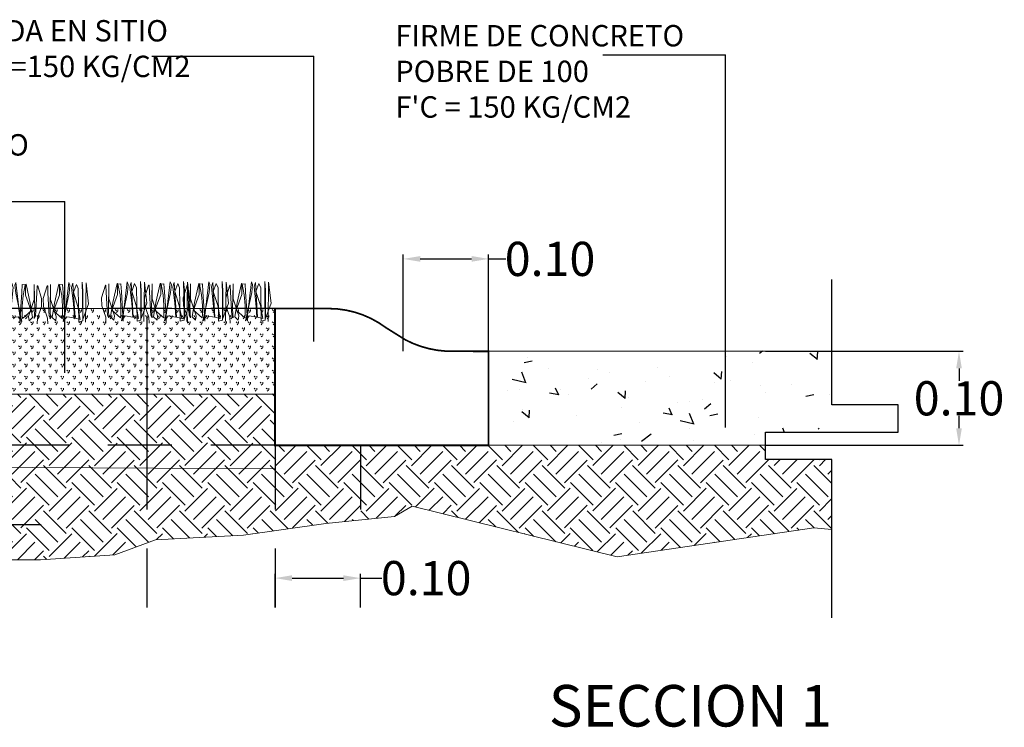
# Model space of a CAD drawing. Units: metres. Extents: x 578403 to 578511, y 2118163 to 2118246.
# Drawn here: x 578415 to 578418, y 2118179 to 2118181 of the extents above; entities that cross this region are included whole.
import ezdxf
from ezdxf.enums import TextEntityAlignment as Align

# ---------------------------------------------------------------- set-up
doc = ezdxf.new("R2010")
doc.units = ezdxf.units.M
doc.linetypes.add('DASHED2', pattern=[0.375, 0.25, -0.125])
for name, color, linetype in [('A-DETALLES', 7, 'Continuous'), ('Cemento', 253, 'Continuous'), ('DETALLES', 7, 'Continuous')]:
    doc.layers.add(name, color=color, linetype=linetype)
for name, color, linetype, lineweight in [('A-TEPETATE', 42, 'Continuous', 5), ('A-TIERRA VEGETAL', 48, 'Continuous', 5), ('Linea 1', 8, 'Continuous', 5), ('U-PASTO', 66, 'Continuous', 5)]:
    doc.layers.add(name, color=color, linetype=linetype, lineweight=lineweight)
doc.styles.add('ROMANS', font='romans.shx')
doc.styles.add('STYLE2', font='arial.ttf')
doc.styles.add('T', font='txt', dxfattribs={"width": 1.5})
doc.dimstyles.new('COT_DETALLES', dxfattribs={"dimtxt": 0.02, "dimasz": 0.015, "dimexe": 0.005, "dimexo": 0, "dimgap": 0, "dimtad": 0, "dimtih": 1, "dimtoh": 1, "dimzin": 0, "dimdsep": 46, "dimtxsty": 'STYLE2', "dimcen": 0.09, "dimclrd": 1, "dimclre": 1, "dimclrt": 2, "dimadec": 0, "dimazin": 0, "dimtfac": 1, "dimtofl": 0, "dimtmove": 0, "dimatfit": 3, "dimfxl": 0.18, "dimtolj": 1, "dimtzin": 0, "dimarcsym": 0})

# ---------------------------------------------------------------- blocks, each defined once
blk = doc.blocks.new('*D31')
at = {"layer": 'A-DETALLES', "color": 1, "lineweight": -2, "ltscale": 0.2, "transparency": 16777216}
for p, q in [((578273.5751929448, 2118025.152172), (578273.5001929443, 2118025.152172)), ((578273.5051929443, 2118025.132172), (578273.5051929443, 2118025.09120525)), ((578273.5051929443, 2118025.012172), (578273.5051929443, 2118025.050359411)), ((578273.5751929443, 2118024.992172), (578273.5001929443, 2118024.992172))]:
    blk.add_line(p, q, dxfattribs=at)
at = {"layer": 'A-DETALLES', "color": 1, "ltscale": 0.2, "transparency": 16777216}
for points in [[(578273.501859611, 2118025.132172), (578273.5085262776, 2118025.132172), (578273.5051929443, 2118025.152172)], [(578273.501859611, 2118025.012172), (578273.5085262776, 2118025.012172), (578273.5051929443, 2118024.992172)]]:
    blk.add_solid(points, dxfattribs=at)
at = {"layer": 'Defpoints', "color": 0, "ltscale": 0.2, "transparency": 16777216}
for p in [(578273.5051929443, 2118025.152172), (578273.5751929448, 2118025.152172), (578273.5751929443, 2118024.992172)]:
    blk.add_point(p, dxfattribs=at)
at = {"layer": 'A-DETALLES', "color": 2, "ltscale": 0.2, "transparency": 16777216, "insert": (578273.505192944, 2118025.07078233), "char_height": 0.04, "attachment_point": 5, "style": 'STYLE2'}
blk.add_mtext('\\A1;0.16', dxfattribs=at)
blk = doc.blocks.new('*D32')
at = {"layer": 'A-DETALLES', "color": 1, "lineweight": -2, "ltscale": 0.2, "transparency": 16777216}
for p, q in [((578274.2441054302, 2118025.102171998), (578274.2441054302, 2118025.215241404)), ((578274.2641054302, 2118025.210241404), (578274.3241054303, 2118025.210241404)), ((578274.3441054303, 2118025.102171998), (578274.3441054303, 2118025.215241404)), ((578274.3441054303, 2118025.210241404), (578274.3641054302, 2118025.210241404))]:
    blk.add_line(p, q, dxfattribs=at)
at = {"layer": 'A-DETALLES', "color": 1, "ltscale": 0.2, "transparency": 16777216}
for points in [[(578274.2641054302, 2118025.213574737), (578274.2641054302, 2118025.20690807), (578274.2441054302, 2118025.210241404)], [(578274.3241054303, 2118025.213574737), (578274.3241054303, 2118025.20690807), (578274.3441054303, 2118025.210241404)]]:
    blk.add_solid(points, dxfattribs=at)
at = {"layer": 'Defpoints', "color": 0, "ltscale": 0.2, "transparency": 16777216}
for p in [(578274.3441054303, 2118025.210241404), (578274.2441054302, 2118025.102171998), (578274.3441054303, 2118025.102171998)]:
    blk.add_point(p, dxfattribs=at)
at = {"layer": 'A-DETALLES', "color": 2, "ltscale": 0.2, "transparency": 16777216, "insert": (578274.4159881042, 2118025.210241404), "char_height": 0.04, "attachment_point": 5, "style": 'STYLE2'}
blk.add_mtext('\\A1;0.10', dxfattribs=at)
blk = doc.blocks.new('*D33')
at = {"layer": 'A-DETALLES', "color": 1, "lineweight": -2, "ltscale": 0.2, "transparency": 16777216}
for p, q in [((578274.0941054296, 2118024.802369301), (578274.0941054296, 2118024.841834906)), ((578274.1141054296, 2118024.836834906), (578274.1741054294, 2118024.836834906)), ((578274.1941054295, 2118024.802369301), (578274.1941054295, 2118024.841834906)), ((578274.1941054295, 2118024.836834906), (578274.2191506654, 2118024.836834906))]:
    blk.add_line(p, q, dxfattribs=at)
at = {"layer": 'A-DETALLES', "color": 1, "ltscale": 0.2, "transparency": 16777216}
for points in [[(578274.1141054296, 2118024.84016824), (578274.1141054296, 2118024.833501573), (578274.0941054296, 2118024.836834906)], [(578274.1741054294, 2118024.84016824), (578274.1741054294, 2118024.833501573), (578274.1941054295, 2118024.836834906)]]:
    blk.add_solid(points, dxfattribs=at)
at = {"layer": 'Defpoints', "color": 0, "ltscale": 0.2, "transparency": 16777216}
for p in [(578274.1941054295, 2118024.836834906), (578274.0941054296, 2118024.802369301), (578274.1941054295, 2118024.802369301)]:
    blk.add_point(p, dxfattribs=at)
at = {"layer": 'A-DETALLES', "color": 2, "ltscale": 0.2, "transparency": 16777216, "insert": (578274.2710333394, 2118024.836834906), "char_height": 0.04, "attachment_point": 5, "style": 'STYLE2'}
blk.add_mtext('\\A1;0.10', dxfattribs=at)
blk = doc.blocks.new('*D34')
at = {"layer": 'A-DETALLES', "color": 1, "lineweight": -2, "ltscale": 0.2, "transparency": 16777216}
for p, q in [((578274.6681281896, 2118025.102171997), (578274.8996910371, 2118025.102171997)), ((578274.8946910371, 2118025.082171997), (578274.8946910371, 2118025.067594917)), ((578274.8946910371, 2118025.012171998), (578274.8946910371, 2118025.026749078)), ((578274.6681281894, 2118024.992171998), (578274.8996910371, 2118024.992171998))]:
    blk.add_line(p, q, dxfattribs=at)
at = {"layer": 'A-DETALLES', "color": 1, "ltscale": 0.2, "transparency": 16777216}
for points in [[(578274.8913577038, 2118025.082171997), (578274.8980243704, 2118025.082171997), (578274.8946910371, 2118025.102171997)], [(578274.8913577038, 2118025.012171998), (578274.8980243704, 2118025.012171998), (578274.8946910371, 2118024.992171998)]]:
    blk.add_solid(points, dxfattribs=at)
at = {"layer": 'Defpoints', "color": 0, "ltscale": 0.2, "transparency": 16777216}
for p in [(578274.6681281896, 2118025.102171997), (578274.8946910371, 2118025.102171997), (578274.6681281894, 2118024.992171998)]:
    blk.add_point(p, dxfattribs=at)
at = {"layer": 'A-DETALLES', "color": 2, "ltscale": 0.2, "transparency": 16777216, "insert": (578274.8946910368, 2118025.047171997), "char_height": 0.04, "attachment_point": 5, "style": 'STYLE2'}
blk.add_mtext('\\A1;0.10', dxfattribs=at)
blk = doc.blocks.new('seccion twister')
at = {"layer": 'A-TEPETATE', "ltscale": 0.015}
h = blk.add_hatch(dxfattribs=at)
h.set_pattern_fill('EARTH', color=256, scale=0.15, angle=44.99999986848356, style=0)
h.set_pattern_definition([(44.99999986848356, (-0.2474398196209222, -0.2599701108410954), (1.217317045776323e-10, 0.05303300858899106), [0.03749999999999999, -0.03749999999999999]), (44.99999986848356, (-0.2573835086077452, -0.2500264220871031), (1.217317045776323e-10, 0.05303300858899106), [0.03749999999999999, -0.03749999999999999]), (44.99999986848356, (-0.2673271977109835, -0.2400827324017882), (1.217317045776323e-10, 0.05303300858899106), [0.03749999999999999, -0.03749999999999999]), (134.9999998684835, (-0.2673271977109835, -0.2334536067210138), (-0.05303300858899106, 1.217317149859731e-10), [0.03749999999999996, -0.03749999999999996]), (134.9999998684835, (-0.2573835086077452, -0.2235099175013602), (-0.05303300858899106, 1.217317149859731e-10), [0.03749999999999996, -0.03749999999999996]), (134.9999998684835, (-0.2474398193880916, -0.2135662282817066), (-0.05303300858899106, 1.217317149859731e-10), [0.03749999999999996, -0.03749999999999996])])
h.paths.add_polyline_path([(0.8314866682048887, -0.137586067430675), (0.7538029993884265, -0.1375860669650137), (0.7538029995048419, -0.1209003892727196), (0.179780239937827, -0.120900388341397), (0.1797802400542423, -0.06090038828551769), (-0.2474398192716762, -0.06090038735419512), (-0.2410809276625514, -0.1680654627270997), (-0.24696682440117, -0.1783597990870476), (-0.2256304484326392, -0.2364498949609697), (-0.1564711602404714, -0.2548338901251554), (-0.09466924332082272, -0.2548338901251554), (-0.007852264563553035, -0.2489510993473232), (0.03997434466145933, -0.2313027270138264), (0.1429775397991762, -0.2261555590666831), (0.2393591009313241, -0.2121852994896472), (0.3195581429172307, -0.2040956416167319), (0.3402549084275961, -0.1920826635323465), (0.5800830222433433, -0.2514754245057702), (0.810287399450317, -0.2175448364578187), (0.8314866682048887, -0.2194314957596362)])
at = {"layer": 'A-TIERRA VEGETAL', "ltscale": 0.2}
h = blk.add_hatch(dxfattribs=at)
h.set_pattern_fill('GRASS', color=256, scale=0.009999999999999998, angle=-1.315164449672655e-07, style=0)
h.set_pattern_definition([(89.99999986848356, (-18.39582797279581, 4.175049766898155), (-0.007071067793769105, 0.007071067826230893), [0.001875, -0.01226713563]), (44.99999986848356, (-18.39582797279581, 4.175049766898155), (-0.00707106779563458, 0.007071067828096369), [0.001875, -0.008124999999999999]), (134.9999998684835, (-18.39582797279581, 4.175049766898155), (-0.007071067828096369, -0.00707106779563458), [0.001874999999999999, -0.008124999999999992])])
h.paths.add_polyline_path([(0.179780240287073, 0.03909961180761456), (-0.2474398191552609, 0.03909961273893714), (-0.2474398192716762, -0.06090038735419512), (0.1797802400542423, -0.06090038828551769)])
at = {"layer": 'Cemento'}
h = blk.add_hatch(dxfattribs=at)
h.set_pattern_fill('AR-CONC', color=256, scale=0.015, angle=119.9999998684835, style=0)
h.set_pattern_definition([(169.9999998684835, (0.1297802401240915, -0.120900388341397), (-0.04564277201488474, 0.09788124111676048), [0.01125, -0.12375]), (114.9999998684835, (0.1297802401240915, -0.120900388341397), (-0.087306274596546, -0.07443873678477263), [0.008999999999999998, -0.09899999999999998]), (220.4513998684835, (0.1259766749572009, -0.1127436184324324), (-0.1329490272444859, 0.02344260778439478), [0.009561028499999999, -0.1051713168]), (166.1841998684835, (0.1037994779180735, -0.1359003880061209), (-0.05854152761745435, 0.1510526052197549), [0.01687499999999999, -0.1856249999999999]), (216.6355998684835, (0.09892102517187595, -0.1233126679435372), (-0.1966413261771823, 0.04835740718009716), [0.01434154319999999, -0.1577569499999998]), (111.1841998684835, (0.1037994779180735, -0.1359003880061209), (-0.196641363979066, 0.04835725364741503), [0.01349999999999998, -0.1484999999999997]), (140.9999998684835, (0.1027946685208008, -0.1191600067541003), (0.007533699442368105, 0.107736917407508), [0.01125, -0.12375]), (85.99999986848357, (0.1027946685208008, -0.1191600067541003), (-0.1124484040313054, -0.02277866433425056), [0.009, -0.09899999999999999]), (191.4513998684835, (0.1034224822651595, -0.1101819309405982), (-0.1049146374955036, 0.0849583341654902), [0.009561028499999997, -0.1051713168]), (157.4999998684835, (0.1297802401240915, -0.120900388341397), (-0.0441561693297231, -0.02338742739432495), [0, -0.09779999999999996, 0, -0.1005, 0, -0.09937499999999996]), (127.4999998684835, (0.1297802401240915, -0.120900388341397), (-0.07096579960365362, 0.004592857129725875), [0, -0.0573, 0, -0.09555, 0, -0.037875]), (87.49999986848353, (0.1465052398853004, -0.1498689376749098), (-0.03710671876471139, 0.07103718409056357), [0, -0.03749999999999996, 0, -0.1169999999999999, 0, -0.1552499999999999]), (77.49999986848353, (0.1540052394848317, -0.1628593187779188), (-0.05674298120579462, 0.06825023212325973), [0, -0.04874999999999999, 0, -0.07769999999999998, 0, -0.11025])])
h.paths.add_polyline_path([(0.7538029997376725, -0.1209003892727196), (0.7538029993884265, -0.1055652224458754), (0.8314866685541347, -0.1055652229115367), (0.6306334543041885, -0.04222238343209028), (0.4297802404034883, -0.01090038893744349), (0.4297802398214117, -0.1209003888070583)])
h.paths.add_polyline_path([(0.83148666867055, -0.1059003891423345), (0.83148666867055, -0.01090038986876607), (0.8314866685541347, -0.07354437792673707), (0.4286736104404554, -0.01090038893744349), (0.429780239937827, -0.1059003882110119)], flags=17)
h.paths.add_polyline_path([(0.8314866685541347, -0.105900390073657), (0.83148666867055, -0.01090038986876607), (0.4286736104404554, -0.01090038893744349), (0.4297802400542423, -0.1059003886766732)])
at = {"color": 1}
for p, q in [((0.03568640747107565, 0.3344369945116341), (0.2252876679413021, 0.3344369935803115)), ((0.2252876670099795, 0.0005010981112718582), (0.2252876679413021, 0.3344369935803115)), ((0.5635618161177263, 0.3357555251568556), (0.7071222013328224, 0.335755524225533)), ((0.7071222001686692, -0.1000882522203028), (0.7071222013328224, 0.335755524225533)), ((-0.1549730245023966, 0.1644476656801999), (-0.06609380443114787, 0.1644476652145386)), ((-0.06609380478039384, -0.03607595572248101), (-0.06609380443114787, 0.1644476652145386)), ((-0.28359392110724, -0.2135454057715833), (-0.09399266063701361, -0.2135454067029059))]:
    blk.add_line(p, q, dxfattribs=at)
blk.add_lwpolyline([(0.8314866682048887, -0.3225393332540989), (0.8314866682048887, -0.137586067430675), (0.7538029993884265, -0.1375860669650137), (0.7538029993884265, -0.1055652224458754), (0.9091703374870121, -0.1055652229115367), (0.9091703374870121, -0.07354437792673707), (0.8314866685541347, -0.07354437792673707), (0.8314866689033806, 0.07315597031265497)])
at = {"linetype": 'DASHED2', "ltscale": 0.3}
for points in [[(0.179780240287073, 0.03909961180761456), (-0.3391322450479493, 0.03909961273893714)], [(0.179780239937827, -0.120900388341397), (-0.3391322456300259, -0.1209003874100745)], [(0.0297802397981286, -0.1209003878757358), (0.02978023933246732, -0.310703085269779)], [(0.179780239937827, -0.120900388341397), (0.1797802397049963, -0.3107030862011015)], [(0.2797802400309592, -0.120900388341397), (0.2797802396817133, -0.2407030859030783)]]:
    blk.add_lwpolyline(points, dxfattribs=at)
at = {"const_width": 0.002}
blk.add_lwpolyline([(0.179780239937827, -0.120900388341397), (0.179780240287073, 0.03909961180761456), (0.2424469070974737, 0.03909961134195328, -0.1622776601683633), (0.3096469067968428, 0.01669961167499423), (0.3325647204183042, 0.00238965917378664, 0.1276006330121468), (0.38957969925832, -0.01090038893744349), (0.4297802404034883, -0.01090038893744349), (0.4297802398214117, -0.1209003888070583)], format="xyb", close=True, dxfattribs=at)
at = {"layer": 'A-TEPETATE', "ltscale": 0.015}
blk.add_lwpolyline([(0.8314866682048887, -0.2194314957596362), (0.810287399450317, -0.2175448364578187), (0.5800830222433433, -0.2514754245057702), (0.3402549084275961, -0.1920826635323465), (0.3195581429172307, -0.2040956416167319), (0.2393591009313241, -0.2121852994896472), (0.1429775397991762, -0.2261555590666831), (0.03997434466145933, -0.2313027270138264), (-0.007852264563553035, -0.2489510993473232), (-0.09466924332082272, -0.2548338901251554), (-0.1564711602404714, -0.2548338901251554), (-0.2256304484326392, -0.2364498949609697), (-0.24696682440117, -0.1783597990870476), (-0.2410809276625514, -0.1680654627270997), (-0.2474398191552609, -0.1459003873169422), (0.1797802397049963, -0.1484707561321557), (0.179780239937827, -0.120900388341397), (0.7538029995048419, -0.1209003892727196)], dxfattribs=at)
at = {"layer": 'A-TIERRA VEGETAL', "ltscale": 0.2}
blk.add_lwpolyline([(0.179780240287073, 0.03909961180761456), (-0.2474398191552609, 0.03909961273893714), (-0.2474398192716762, -0.06090038735419512), (0.1797802400542423, -0.06090038828551769)], close=True, dxfattribs=at)
at = {"layer": 'Cemento'}
blk.add_lwpolyline([(0.02978024003095925, 0.02909961249679327), (0.0297802397981286, -0.1209003878757358)], dxfattribs=at)
at = {"layer": 'Linea 1'}
for points in [[(0.4297802404034883, -0.01090038893744349), (0.83148666867055, -0.01090038986876607)], [(0.179780239937827, -0.120900388341397), (0.179780239937827, -0.120900388341397)], [(0.2797802400309592, -0.120900388341397), (0.7538029997376725, -0.1209003892727196)]]:
    blk.add_lwpolyline(points, dxfattribs=at)
at = {"layer": 'U-PASTO', "ltscale": 0.2}
for points in [[(-0.2439442147733644, 0.0232616406865418), (-0.2446663782466203, 0.06923405593261123), (-0.247459118720144, 0.04474266292527318), (-0.240942677250132, 0.02645159186795354), (-0.240942677250132, 0.05962349055334926), (-0.2400117876240984, 0.06985408533364534), (-0.2403220371343195, 0.05373316584154963), (-0.2406323570758104, 0.02459150506183505), (-0.2359777664532885, 0.02366144489496946), (-0.2353571968851611, 0.06241363752633333), (-0.2331850260961801, 0.06737393559888005), (-0.2297716455068439, 0.05807340145111084), (-0.2350468765944242, 0.04164248425513506), (-0.2378396169515327, 0.02645159140229225), (-0.2316334960050881, 0.02800168050453067), (-0.2291510757058859, 0.06861399346962571), (-0.2275995456147939, 0.06365372892469168), (-0.2297716457396746, 0.04474266292527318), (-0.231012855656445, 0.02831171220168471), (-0.222013994352892, 0.02955177007243037), (-0.2176697237882763, 0.02397147612646222), (-0.2248067343607545, 0.05714334081858397), (-0.2257376950001344, 0.06644387589767575), (-0.2244964140700176, 0.06954405317083001), (-0.2198418234474957, 0.03017183253541589), (-0.2198418233310804, 0.02335141366347671), (-0.2195315741701052, 0.03017183253541589), (-0.2176697237882763, 0.05776336975395679), (-0.2170490832068026, 0.06706390483304858), (-0.2136357026174664, 0.06675390666350722), (-0.216118193231523, 0.05435319431126118), (-0.2170490832068026, 0.04195248195901513), (-0.2170490830903873, 0.03141189040616155), (-0.2167387632653117, 0.02738165203481913), (-0.2064986920449883, 0.03637215448543429), (-0.2133254531072453, 0.05466322554275393), (-0.2133254531072453, 0.06737393606454134), (-0.2127048127586022, 0.0676839672960341), (-0.2077399017289281, 0.04536269139498472), (-0.204947161488235, 0.02862174343317747), (-0.2089811117621139, 0.02459150552749634), (-0.2096017522271723, 0.02986180083826184), (-0.2030853111064062, 0.04970292700454593), (-0.2030853109899908, 0.06303369952365756), (-0.2030853109899908, 0.06706390483304858), (-0.2024646705249324, 0.03761224681511521), (-0.2030853114556521, 0.02738165203481913), (-0.2015337808988988, 0.03017183253541589), (-0.1999822505749762, 0.0574533729813993), (-0.1996719304006547, 0.06551381526514888), (-0.1990513608325273, 0.06551381526514888), (-0.19439677009359, 0.05094298534095287), (-0.1947070193709806, 0.04133245348930359), (-0.1993616099935025, 0.02800168050453067), (-0.1996719304006547, 0.02118129609152675)], [(-0.1945573992561549, 0.0232616406865418), (-0.1952795628458261, 0.06923405593261123), (-0.1980723030865192, 0.04474266292527318), (-0.1915558616165072, 0.02645159140229225), (-0.1915558616165072, 0.05962349008768797), (-0.1906249718740582, 0.06985408533364534), (-0.1909352215006948, 0.05373316584154963), (-0.1912455419078469, 0.02459150506183505), (-0.1865909510524943, 0.02366144536063075), (-0.1859703813679516, 0.06241363706067204), (-0.1837982104625553, 0.06737393559888005), (-0.1803848298732191, 0.05807340145111084), (-0.1856600609607995, 0.04164248425513506), (-0.1884528014343232, 0.02645159140229225), (-0.1822466804878786, 0.02800168050453067), (-0.1797642604215071, 0.06861399300396442), (-0.1782127302139997, 0.06365372845903039), (-0.1803848301060498, 0.04474266292527318), (-0.1816260400228202, 0.02831171220168471), (-0.1726271789520979, 0.02955177007243037), (-0.1682829081546515, 0.02397147612646222), (-0.1754199187271297, 0.05714334081858397), (-0.1763508794829249, 0.06644387589767575), (-0.1751095985528082, 0.06954405317083001), (-0.1704550078138709, 0.03017183253541589), (-0.1704550078138709, 0.02335141366347671), (-0.1701447586528957, 0.03017183253541589), (-0.1682829081546515, 0.05776336975395679), (-0.1676622676895931, 0.0670639043673873), (-0.1642488869838417, 0.06675390666350722), (-0.1667313777143136, 0.05435319384559989), (-0.1676622675731778, 0.04195248195901513), (-0.1676622678060085, 0.03141188994050026), (-0.1673519476316869, 0.02738165156915784), (-0.1571118764113635, 0.03637215448543429), (-0.1639386374736205, 0.05466322554275393), (-0.1639386375900358, 0.06737393559888005), (-0.1633179972413927, 0.0676839672960341), (-0.1583530863281339, 0.04536269186064601), (-0.1555603459710255, 0.02862174343317747), (-0.1595942962449044, 0.02459150506183505), (-0.1602149368263781, 0.02986180083826184), (-0.1536984955891967, 0.04970292700454593), (-0.153698495356366, 0.06303369952365756), (-0.1536984954727814, 0.0670639043673873), (-0.153077855007723, 0.03761224634945393), (-0.1536984958220273, 0.02738165156915784), (-0.1521469653816894, 0.03017183253541589), (-0.1505954349413514, 0.0574533729813993), (-0.1502851147670299, 0.06551381526514888), (-0.1496645453153178, 0.06551381526514888), (-0.1450099544599652, 0.05094298487529159), (-0.1453202038537711, 0.0413324530236423), (-0.1499747947091237, 0.02800168050453067), (-0.1502851147670299, 0.02118129562586546)], [(-0.142897104145959, 0.02326164022088051), (-0.1436192677356303, 0.06923405593261123), (-0.146412008209154, 0.04474266292527318), (-0.1398955668555573, 0.02645159140229225), (-0.1398955667391419, 0.05962349008768797), (-0.1389646768802777, 0.06985408486798406), (-0.1392749263904989, 0.05373316537588835), (-0.1395852467976511, 0.02459150506183505), (-0.1349306559422985, 0.02366144489496946), (-0.1343100861413404, 0.06241363706067204), (-0.1321379158180207, 0.06737393559888005), (-0.1287245349958539, 0.05807340145111084), (-0.1339997661998495, 0.04164248425513506), (-0.136792506556958, 0.02645159140229225), (-0.1305863854940981, 0.02800168050453067), (-0.1281039655441418, 0.06861399346962571), (-0.1265524351038039, 0.06365372845903039), (-0.1287245349958539, 0.04474266245961189), (-0.1299657449126244, 0.02831171127036214), (-0.1209668836090714, 0.02955176960676908), (-0.1166226133937016, 0.02397147612646222), (-0.1237596238497645, 0.05714334128424525), (-0.1246905848383904, 0.06644387589767575), (-0.1234493036754429, 0.06954405317083001), (-0.1187947129365057, 0.03017183253541589), (-0.1187947131693363, 0.02335141366347671), (-0.1184844637755305, 0.03017183253541589), (-0.1166226133937016, 0.05776336975395679), (-0.1160019726958126, 0.0670639043673873), (-0.1125885918736458, 0.06675390666350722), (-0.1150710829533637, 0.05435319477692246), (-0.1160019724629819, 0.04195248195901513), (-0.1160019728122279, 0.03141189040616155), (-0.1156916525214911, 0.02738165156915784), (-0.1054515813011676, 0.03637215448543429), (-0.1122783428290859, 0.05466322554275393), (-0.1122783427126706, 0.06737393559888005), (-0.1116577021311969, 0.06768396683037281), (-0.1066927913343534, 0.04536269139498472), (-0.103900050977245, 0.02862174343317747), (-0.1079340011347085, 0.02459150506183505), (-0.1085546417161822, 0.02986180083826184), (-0.1020382004790008, 0.04970292700454593), (-0.1020382004790008, 0.06303369952365756), (-0.1020382005954161, 0.0670639043673873), (-0.1014175600139424, 0.03761224681511521), (-0.1020382007118315, 0.02738165156915784), (-0.1004866701550782, 0.03017183253541589), (-0.09893513994757086, 0.05745337205007672), (-0.098624819656834, 0.06551381526514888), (-0.09800425020512193, 0.06551381526514888), (-0.0933496595826, 0.05094298487529159), (-0.09365990874357522, 0.0413324530236423), (-0.09831449948251247, 0.02800168050453067), (-0.09862481988966465, 0.02118129562586546)], [(-0.0419766150880605, 0.02326164022088051), (-0.0412544512655586, 0.06923405593261123), (-0.03846171102486551, 0.04474266199395061), (-0.0449781526112929, 0.02645159140229225), (-0.04497815202921629, 0.05962348962202668), (-0.04590904200449586, 0.06985408486798406), (-0.04559879284352064, 0.05373316537588835), (-0.04528847266919911, 0.02459150506183505), (-0.04994306352455169, 0.02366144489496946), (-0.05056363285984844, 0.06241363706067204), (-0.0527358038816601, 0.06737393559888005), (-0.05614918447099626, 0.05807340145111084), (-0.05087395315058529, 0.04164248425513506), (-0.04808121314272285, 0.02645159140229225), (-0.05428733385633677, 0.02800168003886938), (-0.05676975368987769, 0.06861399253830314), (-0.05832128413021564, 0.06365372845903039), (-0.05614918423816562, 0.04474266199395061), (-0.05490797408856452, 0.02831171127036214), (-0.06390683550853282, 0.0295517691411078), (-0.06825110618956387, 0.02397147612646222), (-0.06111409515142441, 0.05714334035292268), (-0.06018313462845981, 0.06644387543201447), (-0.06142441555857658, 0.06954405317083001), (-0.06607900629751384, 0.03017183253541589), (-0.06607900629751384, 0.02335141366347671), (-0.0663892556913197, 0.03017183253541589), (-0.06825110595673323, 0.05776336975395679), (-0.06887174653820693, 0.0670639043673873), (-0.07228512712754309, 0.06675390666350722), (-0.06980263604782522, 0.05435319384559989), (-0.06887174653820693, 0.04195248195901513), (-0.06887174653820693, 0.03141188947483897), (-0.06918206682894379, 0.02738165156915784), (-0.07942213804926723, 0.03637215448543429), (-0.07259537628851831, 0.05466322554275393), (-0.07259537652134895, 0.06737393559888005), (-0.07321601698640734, 0.06768396683037281), (-0.0781809282489121, 0.04536269139498472), (-0.08097366837318987, 0.02862174389883876), (-0.07693971798289567, 0.02459150506183505), (-0.07631907763425261, 0.02986180083826184), (-0.08283551875501871, 0.04970292700454593), (-0.08283551875501871, 0.06303369952365756), (-0.08283551863860339, 0.0670639043673873), (-0.08345615933649242, 0.03761224634945393), (-0.08283551863860339, 0.02738165156915784), (-0.0843870488461107, 0.03017183253541589), (-0.08593857917003334, 0.05745337205007672), (-0.08624889934435487, 0.06551381526514888), (-0.08686946891248226, 0.06551381526514888), (-0.09152405965141952, 0.05094298487529159), (-0.09121381037402898, 0.0413324530236423), (-0.08655921975150704, 0.02800168050453067), (-0.08624889957718551, 0.02118129562586546)], [(0.02622690168209374, 0.02409961214289069), (0.02694906550459564, 0.07007202785462141), (0.02974180574528873, 0.04558063438162208), (0.02322536427527666, 0.02728956332430243), (0.02322536439169198, 0.06046146200969815), (0.02229447476565838, 0.07069205678999424), (0.02260472415946424, 0.05457113729789853), (0.02291504398453981, 0.02542947698384523), (0.01826045336201787, 0.02449941681697965), (0.01763988414313644, 0.06325160898268223), (0.01546771312132478, 0.06821190798655152), (0.01205433253198862, 0.05891137337312102), (0.01732956361956894, 0.04248045617714524), (0.02012230386026204, 0.02728956332430243), (0.01391618291381747, 0.02883965289220214), (0.01143376308027655, 0.06945196492597461), (0.009882232872769237, 0.06449170038104057), (0.01205433229915798, 0.04558063438162208), (0.01329554233234376, 0.02914968365803361), (0.004296681145206094, 0.03038974199444056), (-4.758918657898903e-05, 0.0248094480484724), (0.00708942161872983, 0.05798131274059415), (0.008020382141694427, 0.06728184735402465), (0.006779101211577654, 0.07038202555850148), (0.002124510356225073, 0.03100980492308736), (0.002124510472640395, 0.02418938558548689), (0.001814261311665177, 0.03100980445742607), (-4.75890701636672e-05, 0.05860134167596698), (-0.0006682295352220535, 0.06790187628939748), (-0.004081610240973532, 0.0675918785855174), (-0.001599119510501623, 0.05519116623327136), (-0.0006682297680526972, 0.04279045388102531), (-0.0006682297680526972, 0.03224986232817173), (-0.0009785500587895513, 0.02821962349116802), (-0.01121862104628235, 0.03721012687310576), (-0.004391859984025359, 0.05550119793042541), (-0.004391859751194715, 0.06821190798655152), (-0.00501250009983778, 0.068521938752383), (-0.009977411245927215, 0.04620066378265619), (-0.01277015160303563, 0.02945971535518765), (-0.008736201096326113, 0.02542947698384523), (-0.008115560747683048, 0.03069977322593331), (-0.01463200198486447, 0.0505408993922174), (-0.01463200186844915, 0.06387167191132903), (-0.01463200198486447, 0.06790187628939748), (-0.01525264233350754, 0.03845021827146411), (-0.01463200198486447, 0.02821962395682931), (-0.01618353230878711, 0.03100980492308736), (-0.01773506216704845, 0.05829134443774819), (-0.01804538269061595, 0.06635178765282035), (-0.01866595214232802, 0.06635178765282035), (-0.02332054276484996, 0.05178095679730177), (-0.02301029372029006, 0.04217042541131377), (-0.01835570286493748, 0.02883965289220214), (-0.01804538280703127, 0.02201926754787564)], [(0.076678502606228, 0.02409961214289069), (0.07740066642872989, 0.0700720283202827), (0.08019340643659234, 0.04558063438162208), (0.07367696543224156, 0.02728956332430243), (0.07367696543224156, 0.06046146200969815), (0.07274607545696199, 0.07069205678999424), (0.07305632485076785, 0.05457113729789853), (0.07336664525792003, 0.02542947651818395), (0.06871205405332148, 0.02449941681697965), (0.06809148471802473, 0.06325160898268223), (0.06591931427828968, 0.06821190752089024), (0.06250593345612288, 0.05891137337312102), (0.06778116477653384, 0.04248045617714524), (0.07057390478439629, 0.02728956332430243), (0.0643677837215364, 0.02883965242654085), (0.06188536388799548, 0.06945196492597461), (0.06033383356407285, 0.06449170038104057), (0.06250593345612288, 0.04558063438162208), (0.06374714337289333, 0.02914968365803361), (0.05474828230217099, 0.03038974152877927), (0.05040401150472462, 0.02480944851413369), (0.05754102242644876, 0.05798131274059415), (0.05847198329865932, 0.06728184735402465), (0.05723070236854255, 0.0703820250928402), (0.05257611139677465, 0.03100980492308736), (0.05257611139677465, 0.02418938605114818), (0.05226586211938411, 0.03100980445742607), (0.05040401150472462, 0.05860134167596698), (0.0497833713889122, 0.06790187628939748), (0.04636999045033008, 0.0675918790511787), (0.04885248141363263, 0.05519116623327136), (0.04978337115608156, 0.0427904543466866), (0.04978337103966624, 0.03224986186251044), (0.04947305074892938, 0.02821962395682931), (0.03923297976143658, 0.03721012640744448), (0.04605974128935486, 0.05550119746476412), (0.04605974140577018, 0.06821190752089024), (0.04543910082429647, 0.068521938752383), (0.04047418967820704, 0.04620066331699491), (0.03768144943751395, 0.02945971535518765), (0.0417153995949775, 0.02542947744950652), (0.04233604017645121, 0.03069977276027203), (0.03581959893926978, 0.0505408993922174), (0.03581959917210042, 0.06387167191132903), (0.03581959893926978, 0.06790187628939748), (0.03519895859062672, 0.03845021827146411), (0.03581959893926978, 0.02821962349116802), (0.03426806873176247, 0.03100980445742607), (0.03271653852425516, 0.05829134443774819), (0.03240621811710298, 0.06635178765282035), (0.03178564878180623, 0.06635178765282035), (0.02713105792645365, 0.05178095726296306), (0.02744130720384419, 0.04217042494565248), (0.0320958977099508, 0.02883965289220214), (0.0324062182335183, 0.02201926754787564)], [(0.121754416031763, 0.02409961214289069), (0.1224765799706802, 0.07007202785462141), (0.1252693200949579, 0.04558063438162208), (0.1187528789741918, 0.02728956332430243), (0.1187528790906072, 0.06046146200969815), (0.1178219893481582, 0.07069205678999424), (0.1181322386255488, 0.05457113729789853), (0.118442558683455, 0.02542947651818395), (0.1137879679445177, 0.02449941681697965), (0.113167398609221, 0.06325160898268223), (0.1109952279366553, 0.06821190705522895), (0.1075818471144885, 0.05891137337312102), (0.1128570783184841, 0.04248045617714524), (0.1156498185591772, 0.02728956332430243), (0.1094436976127326, 0.02883965242654085), (0.1069612777791917, 0.06945196492597461), (0.1054097472224385, 0.06449170038104057), (0.1075818468816578, 0.04558063438162208), (0.1088230570312589, 0.02914968365803361), (0.09982419572770596, 0.03038974152877927), (0.09547992516309023, 0.02480944851413369), (0.102616935968399, 0.05798131274059415), (0.1035478968406096, 0.06728184735402465), (0.1023066159104928, 0.0703820250928402), (0.09765202505514026, 0.03100980445742607), (0.09765202493872494, 0.02418938558548689), (0.0973417756613344, 0.03100980445742607), (0.09547992539592087, 0.05860134167596698), (0.09485928504727781, 0.06790187628939748), (0.09144590399228036, 0.0675918785855174), (0.09392839507199824, 0.05519116623327136), (0.09485928458161652, 0.0427904543466866), (0.09485928481444716, 0.03224986186251044), (0.09454896440729499, 0.02821962349116802), (0.08430889365263283, 0.03721012640744448), (0.09113565483130515, 0.05550119746476412), (0.09113565494772047, 0.06821190705522895), (0.09051501471549273, 0.068521938752383), (0.08555010356940329, 0.04620066331699491), (0.08275736309587955, 0.02945971535518765), (0.08679131336975843, 0.02542947698384523), (0.08741195406764746, 0.03069977276027203), (0.08089551283046603, 0.05054089892655611), (0.08089551259763539, 0.06387167144566774), (0.08089551259763539, 0.06790187628939748), (0.08027487236540765, 0.03845021827146411), (0.08089551248122007, 0.02821962349116802), (0.0793439825065434, 0.03100980445742607), (0.07779245218262076, 0.05829134443774819), (0.07748213200829923, 0.06635178718715906), (0.07686156255658716, 0.06635178718715906), (0.07220697170123458, 0.05178095726296306), (0.0725172208622098, 0.04217042494565248), (0.07717181160114706, 0.02883965289220214), (0.07748213200829923, 0.02201926754787564)], [(0.1716070754919201, 0.02409961214289069), (0.172329238965176, 0.07007202785462141), (0.1751219793222845, 0.04558063438162208), (0.168605538085103, 0.02728956332430243), (0.168605538085103, 0.06046146200969815), (0.1676746483426541, 0.07069205678999424), (0.1679848976200446, 0.05457113729789853), (0.1682952177943662, 0.02542947651818395), (0.1636406271718442, 0.02449941681697965), (0.1630200576037169, 0.06325160898268223), (0.1608478869311512, 0.06821190705522895), (0.1574345062253997, 0.05891137337312102), (0.1627097374293953, 0.04248045617714524), (0.1655024776700884, 0.02728956332430243), (0.1592963566072285, 0.02883965242654085), (0.1568139367736876, 0.06945196492597461), (0.1552624062169343, 0.06449169991537929), (0.157434505992569, 0.04558063438162208), (0.1586757160257548, 0.02914968365803361), (0.1496768548386171, 0.03038974152877927), (0.1453325841575861, 0.0248094480484724), (0.1524695949628949, 0.05798131274059415), (0.1534005561843514, 0.06728184735402465), (0.1521592749049887, 0.07038202462717891), (0.1475046841660514, 0.03100980445742607), (0.1475046840496361, 0.02418938558548689), (0.1471944346558303, 0.03100980445742607), (0.1453325843904167, 0.05860134167596698), (0.144711944158189, 0.06790187628939748), (0.1412985634524375, 0.06759187811985612), (0.1437810542993248, 0.05519116623327136), (0.1447119440417737, 0.04279045341536403), (0.144711943808943, 0.03224986186251044), (0.1444016236346215, 0.02821962302550673), (0.134161552763544, 0.03721012594178319), (0.140988313825801, 0.05550119746476412), (0.1409883140586317, 0.06821190705522895), (0.1403676737099886, 0.068521938752383), (0.1354027625638992, 0.04620066331699491), (0.1326100220903754, 0.02945971535518765), (0.1366439724806696, 0.02542947698384523), (0.1372646130621433, 0.03069977276027203), (0.1307481718249619, 0.05054089892655611), (0.1307481719413772, 0.06387167144566774), (0.1307481715921313, 0.06790187628939748), (0.1301275313599035, 0.03845021827146411), (0.1307481714757159, 0.02821962349116802), (0.1291966415010393, 0.03100980445742607), (0.127645111293532, 0.05829134443774819), (0.1273347910027951, 0.06635178718715906), (0.1267142216674984, 0.06635178718715906), (0.1220596306957304, 0.05178095679730177), (0.1223698800895363, 0.04217042494565248), (0.1270244705956429, 0.02883965289220214), (0.1273347910027951, 0.02201926754787564)]]:
    blk.add_lwpolyline(points, dxfattribs=at)
at = {"layer": 'A-DETALLES', "color": 2, "ltscale": 4, "attachment_point": 1, "rotation": 359.99999986848354, "style": 'ROMANS'}
for s, insert, char_height, width in [("\\A1;GUARNICION COLADA EN SITIO RESISTENCIA DE f'c=150 KG/CM2", (-0.4366361373104155, 0.3765060263685882), 0.025, 0.6601238062755798), ("\\pt0.075;FIRME DE CONCRETO\\P\\pi-0.075,l0.075;POBRE DE 100\\PF'C = 150 KG/CM2", (0.3205291458871216, 0.3707185527309775), 0.025, 0.4174836387086866), ('\\A1;PASTO NATURAL EN ROLLO, TIPO "PERUANO", SEMBRADO SOBRE UNA CAMA DE 10CM DE TIERRA NEGRA.', (-0.6395088615827262, 0.2430573659949005), 0.025, 0.5761650375483763), ('\\A1;TERRENO NATURAL COMPACTADO AL 90% PROCTOR', (-0.5757531437557191, -0.2042915425263345), 0.02, 0.3305116236137433)]:
    blk.add_mtext(s, dxfattribs=dict(at, insert=insert, char_height=char_height, width=width))
at = {"layer": 'DETALLES', "color": 4, "style": 'T'}
blk.add_text('SECCION 1', height=0.04859999999999999, rotation=359.9999998665979, dxfattribs=at).set_placement((0.6659618784906343, -0.4498492982238531), align=Align.CENTER)
at = {"layer": 'A-DETALLES', "ltscale": 0.2}
dim = blk.add_aligned_dim(p1=(0.329780240310356, -0.01090038893744349), p2=(0.4297802404034883, -0.01090038893744349), distance=0.10806940589100122, dimstyle='COT_DETALLES', override={"dimtxt": 0.04, "dimasz": 0.02}, dxfattribs=at)
dim.commit()
dim.dimension.update_dxf_attribs({"geometry": '*D32', "text_midpoint": (0.5016629142919555, 0.09716901695355773), "insert": (-578273.9143251899, -2118025.113072387)})
for base, p1, p2, angle, picture, middle in [((-0.4091322455788031, 0.03909961273893714), (-0.3391322456300259, -0.1209003874100745), (-0.3391322450479493, 0.03909961273893714), 89.99999979155916, '*D31', (-0.4091322459280491, -0.04229005658999085)), ((0.279780239565298, -0.2762374808080494), (0.1797802397049963, -0.3107030862011015), (0.279780239565298, -0.3107030862011015), 0, '*D33', (0.3567081495421007, -0.2762374808080494))]:
    dim = blk.add_linear_dim(base=base, p1=p1, p2=p2, angle=angle, dimstyle='COT_DETALLES', override={"dimtxt": 0.04, "dimasz": 0.02}, dxfattribs=at)
    dim.commit()
    dim.dimension.update_dxf_attribs({"geometry": picture, "text_midpoint": middle, "dimtype": 129, "insert": (-578273.9143251899, -2118025.113072387)})
dim = blk.add_aligned_dim(p1=(0.7538029995048419, -0.1209003892727196), p2=(0.7538029997376725, -0.01090038986876607), distance=-0.22656284749973565, text='0.10', dimstyle='COT_DETALLES', override={"dimtxt": 0.04, "dimasz": 0.02}, dxfattribs=at)
dim.commit()
dim.dimension.update_dxf_attribs({"geometry": '*D34', "text_midpoint": (0.9803658468881622, -0.06590038957074285), "insert": (-578273.9143251899, -2118025.113072387)})

msp = doc.modelspace()

# ---------------------------------------------------------------- block references
at = {"xscale": 2.1875, "yscale": 2.1875, "zscale": 2.1875, "rotation": 359.9999390762703}
msp.add_blockref('seccion twister', (578415.3480428775, 2118179.798903947), dxfattribs=at)

doc.saveas('drawing.dxf')
